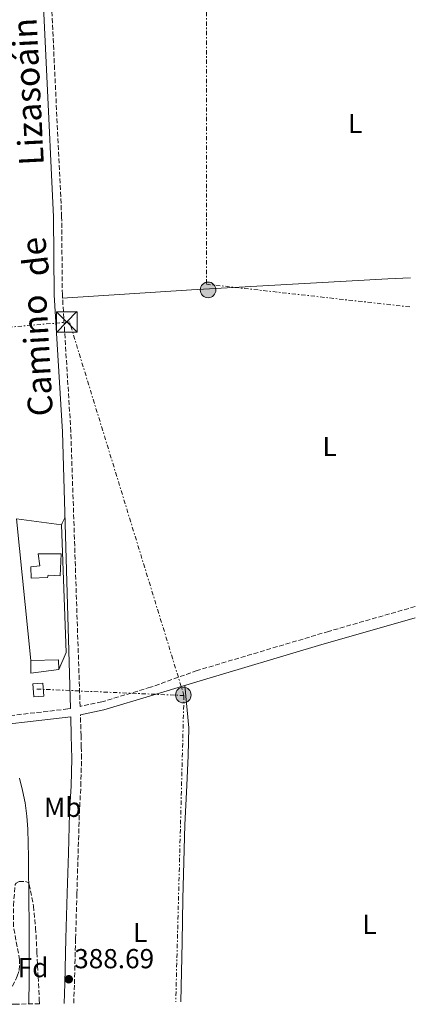
# Model space of a CAD drawing. Units: metres. Extents: x 597052 to 600494, y 4740683 to 4743044.
# Drawn here: x 600345 to 600489, y 4740729 to 4741088 of the extents above; entities that cross this region are included whole.
import ezdxf
from ezdxf.enums import TextEntityAlignment as Align

# ---------------------------------------------------------------- set-up
doc = ezdxf.new("R2010")
doc.units = ezdxf.units.M
doc.header["$MEASUREMENT"] = 0
doc.linetypes.add('DGN Style 3', pattern=[2.435890702152634, 1.739921930109024, -0.6959687720436097])
doc.linetypes.add('DGN Style 7', pattern=[3.4798438602180486, 1.565929737098122, -0.6959687720436097, 0.5219765790327072, -0.6959687720436097])
for name, color, linetype, lineweight in [('Camino', 7, 'DGN Style 3', 0), ('Cota de punto acotado terreno', 7, 'Continuous', 0), ('Curva de nivel intermedia', 30, 'Continuous', 0), ('Edificio', 1, 'Continuous', 13), ('Etiqueta de uso rústico', 92, 'Continuous', 0), ('Etiqueta de zona arbolada', 92, 'Continuous', 0), ('Línea  de muro-pared o tapia', 1, 'Continuous', 13), ('Línea de cambio de uso (parcela vista)', 92, 'Continuous', 0), ('Línea eléctrica', 6, 'DGN Style 7', 0), ('Margen derecho', 7, 'Continuous', 0), ('Poste tendido eléctrico', 7, 'Continuous', 0), ('Punto acotado terreno (símbolo)', 7, 'Continuous', 0), ('Torre eléctrica', 7, 'Continuous', 0), ('Transformador', 7, 'Continuous', 0), ('Zona arbolada', 92, 'DGN Style 3', 0)]:
    doc.layers.add(name, color=color, linetype=linetype, lineweight=lineweight)
doc.styles.add('Style-Arial', font='arial.ttf')

# ---------------------------------------------------------------- blocks, each defined once
blk = doc.blocks.new('5PATER')
at = {"layer": 'Punto acotado terreno (símbolo)', "linetype": 'Continuous', "lineweight": 0}
h = blk.add_hatch(color=51, dxfattribs=at)
edge = h.paths.add_edge_path()
edge.add_ellipse((0, 0), major_axis=(-0.1095731443231308, -0.1110710700762829), ratio=0.9994222409660317, start_angle=0, end_angle=360)
blk = doc.blocks.new('5TME')
at = {"layer": 'Transformador', "color": 7, "linetype": 'Continuous', "lineweight": 0}
for p, q in [((-0.375, 0.375), (0.375, -0.375)), ((0.3723, 0.3776), (-0.3716, -0.3784))]:
    blk.add_line(p, q, dxfattribs=at)
at = {"layer": 'Transformador', "color": 7, "linetype": 'Continuous', "lineweight": 0, "flags": 128}
blk.add_lwpolyline([(-0.375, -0.375), (0.375, -0.375), (0.375, 0.375), (-0.375, 0.375), (-0.3716, -0.3784)], dxfattribs=at)
blk = doc.blocks.new('5PELE')
at = {"layer": 'Transformador', "linetype": 'Continuous', "lineweight": 0}
h = blk.add_hatch(color=9, dxfattribs=at)
edge = h.paths.add_edge_path()
edge.add_arc((-2.000000476837158e-05, 0), 0.2850000000000001, 0, 360)
at = {"layer": 'Transformador', "color": 252, "linetype": 'Continuous', "lineweight": 0}
blk.add_circle((-2.000000476837158e-05, 0), 0.2850000000000001, dxfattribs=at)

msp = doc.modelspace()

# ---------------------------------------------------------------- linework, layer by layer
at = {"layer": 'Camino', "color": 7, "linetype": 'DGN Style 3', "lineweight": 0}
for points in [[(600489.260000002, 4740873.800000002, 387.4700000000012), (600457.69, 4740864.750000001, 387.8500000000058), (600409.7099999995, 4740850.5, 387.4700000000012), (600392.730000001, 4740844.4, 388.7200000000013), (600374.9699999981, 4740839.070000002, 388.4400000000024), (600367.0399999977, 4740837.42, 388.4100000000035), (600363.6700000014, 4740937.540000002, 389.0200000000042), (600360.579999998, 4740987.440000001, 389.1499999999942), (600360.3199999987, 4741015.810000001, 389.0099999999947), (600355.1800000002, 4741123.370000001, 389.6000000000059), (600351.0399999983, 4741244.560000002, 390.5299999999988), (600348.7699999996, 4741290.560000002, 390.9199999999982), (600347.4400000018, 4741334.050000002, 390.9199999999982), (600347.69, 4741389.439999999, 391.1000000000059), (600354.2600000014, 4741473.430000002, 390.9199999999982), (600355.4699999985, 4741503.410000003, 390.9299999999931), (600359.6599999993, 4741556.37, 390.7700000000042), (600372.1299999994, 4741667.270000001, 391.070000000007), (600380.2899999978, 4741731.560000001, 391.070000000007), (600384.699999998, 4741771.380000001, 391.7500000000001)], [(600363.5599999975, 4740836.690000001, 388.4199999999984), (600362.6099999998, 4740836.490000002, 388.4100000000035), (600325.1099999979, 4740832.210000002, 381.1399999999995), (600287.690000001, 4740826.730000001, 382.2799999999989), (600283.5100000012, 4740826.940000001, 388.8000000000029), (600245.969999999, 4740842.630000002, 387.9199999999984), (600177.1900000003, 4740871.560000001, 389.2899999999935), (600126.1499999978, 4740894.09, 393.3300000000018), (600117.0599999973, 4740896.140000002, 394.5299999999989), (600106.760000002, 4740896.92, 395.3999999999942), (600088.9699999979, 4740896.52, 396.5899999999965), (600063.3000000011, 4740897.470000003, 397.3300000000019)], [(600364.7399999977, 4740729.279999999, 388.6499999999943), (600364.979999999, 4740736.369999999, 388.679999999993), (600365.4200000016, 4740752.830000001, 388.6300000000048), (600365.8799999976, 4740769.28, 388.570000000007), (600366.3200000002, 4740783.869999999, 388.5399999999935), (600366.7899999997, 4740798.42, 388.520000000004), (600367.3099999982, 4740808.4, 388.449999999997), (600367.5799999986, 4740818.500000001, 388.4100000000035), (600367.489999997, 4740822.66, 388.4100000000035), (600367.3999999977, 4740826.74, 388.4199999999984), (600367.1400000005, 4740834.370000001, 389.0200000000042)]]:
    msp.add_polyline3d(points, dxfattribs=at)
at = {"layer": 'Curva de nivel intermedia', "color": 30, "linetype": 'Continuous', "lineweight": 0, "elevation": 384.9999999999999, "flags": 128}
msp.add_lwpolyline([(600344.980000001, 4740811.279999999), (600346.0100000014, 4740806.779999999), (600347.0000000015, 4740802.279999998), (600347.6200000006, 4740797.49), (600347.9400000003, 4740792.67), (600348.0800000011, 4740787.589999998), (600348.1799999995, 4740782.51), (600348.2599999999, 4740776.75), (600348.3300000015, 4740770.99), (600348.3800000006, 4740765.409999998), (600348.4200000009, 4740759.84), (600348.4600000011, 4740753.92), (600348.5000000013, 4740748.01), (600348.5000000013, 4740742.279999999), (600348.47, 4740736.539999999), (600348.3499999993, 4740730.48), (600348.3000000002, 4740729.039999999)], dxfattribs=at)
at = {"layer": 'Edificio', "color": 51, "linetype": 'Continuous', "lineweight": 13, "extrusion": (0.01489501287243413, 0.0005580264183199402, 0.9998889074282434), "elevation": 11977.97544595403, "flags": 128}
msp.add_lwpolyline([(600276.645765524, 4740848.14410793), (600286.7068837517, 4740848.394107969), (600286.8368693298, 4740844.924107428)], dxfattribs=at)
at = {"layer": 'Edificio', "color": 51, "linetype": 'Continuous', "lineweight": 13, "extrusion": (0.01471871943628926, 0, 0.9998916737817931), "elevation": 9226.617099340272, "flags": 128}
msp.add_lwpolyline([(600288.4729916812, 4740850.869999999), (600278.281887717, 4740849.57), (600278.281887717, 4740854.09)], dxfattribs=at)
at = {"layer": 'Edificio', "color": 1, "linetype": 'Continuous', "lineweight": 13}
for points in [[(600360.1699999999, 4740892.970000001, 391.9100000000035), (600359.8200000003, 4740885.01, 392.0500000000029), (600355.3499999996, 4740885.199999999, 392.0500000000029), (600355.2000000002, 4740884.33, 392.0500000000029), (600349.1600000003, 4740884.15, 392.4900000000052), (600349.04, 4740888.24, 393.2299999999959), (600352.3300000001, 4740888.640000001, 393.2299999999959), (600351.7400000002, 4740892.960000001, 391.9100000000035)], [(600359.25, 4740850.869999999, 390.1399999999995), (600349.0599999996, 4740849.57, 390.2899999999936), (600349.0599999996, 4740854.09, 390.2899999999936), (600359.1200000001, 4740854.34, 390.1399999999995)]]:
    msp.add_polyline3d(points, close=True, dxfattribs=at)
at = {"layer": 'Edificio', "color": 51, "linetype": 'Continuous', "lineweight": 13}
msp.add_polyline3d([(600359.8200000003, 4740885.01, 392.0500000000029), (600355.3499999996, 4740885.199999999, 392.0500000000029), (600355.2000000002, 4740884.33, 392.0500000000029), (600349.1600000003, 4740884.15, 392.4900000000052), (600349.04, 4740888.24, 393.2299999999959), (600352.3300000001, 4740888.640000001, 393.2299999999959), (600351.7400000002, 4740892.960000001, 391.9100000000035), (600360.1699999999, 4740892.970000001, 391.9100000000035), (600359.8200000003, 4740885.01, 392.0500000000029)], dxfattribs=at)
at = {"layer": 'Línea  de muro-pared o tapia', "color": 1, "linetype": 'Continuous', "lineweight": 13, "extrusion": (-0.009276556036551854, -0.0009400339126788194, 0.9999565299773504), "elevation": -9635.022301285266, "flags": 128}
msp.add_lwpolyline([(600326.8526851038, 4740847.127410142), (600321.6129105722, 4740898.83743299), (600338.0035968237, 4740896.657432025)], dxfattribs=at)
at = {"layer": 'Línea  de muro-pared o tapia', "color": 1, "linetype": 'Continuous', "lineweight": 13, "extrusion": (0.01300640341645429, -0.005733779139227636, 0.9998989735203007), "elevation": -18983.63670952562, "flags": 128}
msp.add_lwpolyline([(600304.3379574203, 4740872.703655003), (600306.1015804613, 4740826.122889296), (600303.3818105453, 4740819.952787871)], dxfattribs=at)
at = {"layer": 'Línea de cambio de uso (parcela vista)', "color": 92, "linetype": 'Continuous', "lineweight": 0, "extrusion": (-0.8950156199024667, 0.4171339765702721, 0.1579439322078414), "elevation": 1440321.532601874, "flags": 128}
msp.add_lwpolyline([(-4550733.873387704, -229988.6147791164), (-4550734.479891486, -229988.1691860689), (-4550736.918128553, -229988.1691860689)], dxfattribs=at)
at = {"layer": 'Línea de cambio de uso (parcela vista)', "color": 92, "linetype": 'Continuous', "lineweight": 0}
for points in [[(600487.5199999996, 4740993.51, 388.3500000000058), (600479.2699999996, 4740993.140000001, 388.3600000000006), (600407.7100000001, 4740989.220000001, 387.6199999999953), (600360.6600000003, 4740986.130000001, 389.2599999999948)], [(600403.7699999996, 4740729.84, 388.4100000000035), (600404.2300000006, 4740751.57, 388.3399999999965), (600404.5800000001, 4740767.32, 388.2799999999988), (600404.8499999996, 4740780.810000001, 388.3000000000029), (600405.2699999996, 4740794.300000001, 388.2799999999988), (600405.9299999997, 4740808.58, 388.1399999999995), (600406.4299999997, 4740819.550000001, 388.6699999999983), (600406.7100000001, 4740829.600000001, 389.2599999999948), (600405.3099999996, 4740845.07, 388.9700000000012)]]:
    msp.add_polyline3d(points, dxfattribs=at)
at = {"layer": 'Línea eléctrica', "color": 6, "linetype": 'DGN Style 7', "lineweight": 0, "extrusion": (-0.02769197773779944, 0.001227773976933745, 0.9996157496458482), "elevation": -10417.62747372557, "flags": 128}
msp.add_lwpolyline([(-4762782.481569809, 389635.3951526471), (-4762782.481569809, 389689.1485423057)], dxfattribs=at)
at = {"layer": 'Línea eléctrica', "color": 6, "linetype": 'DGN Style 7', "lineweight": 0, "extrusion": (4.335730097768144e-05, 0.001612313499144064, 0.9999986992818166), "elevation": 8057.993970419305, "flags": 128}
msp.add_lwpolyline([(600404.9126026, 4740834.540021187), (600401.9125947987, 4740722.979876186)], dxfattribs=at)
at = {"layer": 'Línea eléctrica', "color": 6, "linetype": 'DGN Style 7', "lineweight": 0}
for points in [[(600408.6999999997, 4742464.279999999, 395.8500000000058), (600408.920000001, 4742463.689999999, 395.9199999999983), (600441.8299999973, 4742381.27, 403.7200000000012), (600454.0599999982, 4742346.650000001, 405.7799999999988), (600463.3500000021, 4742319.63, 406.570000000007), (600460.8099999984, 4742250.25, 400.5099999999948), (600460.3900000005, 4742186.920000001, 399.3600000000006), (600463.3400000009, 4742110.490000002, 395.0099999999948), (600454.4800000007, 4742039.98, 394.8300000000018), (600449.8400000005, 4741971.160000001, 394.0800000000018), (600446.8799999988, 4741895.869999999, 392.1199999999953), (600444.3500000008, 4741824.52, 391.320000000007), (600442.2399999986, 4741758.099999999, 390.7799999999988), (600438.8599999989, 4741688.439999999, 390.6300000000047), (600435.9100000008, 4741606.010000001, 390), (600433.7899999997, 4741544.790000001, 389.9400000000023), (600430.8399999992, 4741474.57, 389.929999999993), (600428.3099999989, 4741405.329999999, 389.7100000000065), (600424.9299999994, 4741334.82, 389.8999999999942), (600423.2399999973, 4741260.17, 389.5899999999965), (600421.5499999997, 4741190.930000001, 388.9799999999959), (600413.1099999996, 4741090.439999999, 390.3099999999977), (600413.1099999996, 4740991.220000002, 387.6999999999971), (600487.6700000009, 4740982.92, 388.179999999993)], [(600404.9299999991, 4740841.369999998, 388.2400000000052), (600363.1800000002, 4740977.460000002, 389.1600000000035), (600210.4899999984, 4740964.33, 387.0899999999965), (600107.3000000012, 4740955.380000001, 395.4600000000065), (600013.9499999988, 4740945.83, 401.1699999999983), (599925.0799999981, 4740937.470000001, 406.2400000000052), (599840.6799999998, 4740928.520000001, 411.4600000000065), (599724.2000000001, 4740919.26, 418.6399999999995)]]:
    msp.add_polyline3d(points, dxfattribs=at)
at = {"layer": 'Margen derecho', "color": 7, "linetype": 'Continuous', "lineweight": 0}
for points in [[(600345.7800000011, 4741290.439999999, 390.9199999999982), (600348.0399999986, 4741244.439999999, 390.5299999999988), (600352.1900000017, 4741123.25, 389.6000000000059), (600357.3199999991, 4741015.730000001, 389.0099999999947), (600357.5799999984, 4740987.34, 389.1499999999942), (600360.6700000019, 4740937.400000001, 389.0200000000042), (600363.5599999975, 4740836.690000001, 388.4199999999984)], [(600367.1400000005, 4740834.370000001, 389.0200000000042), (600375.7100000002, 4740836.160000001, 388.4400000000024), (600393.5899999995, 4740841.53, 388.7200000000013), (600410.8299999972, 4740846.74, 387.4700000000012), (600453.9799999995, 4740859.57, 387.8399999999965), (600489.32, 4740869.74, 387.479999999996)], [(600361.1799999992, 4740729.230000001, 388.6399999999995), (600361.4299999997, 4740736.480000001, 388.679999999993), (600361.8699999999, 4740752.930000001, 388.6300000000048), (600362.3299999982, 4740769.390000002, 388.570000000007), (600362.7699999985, 4740783.980000001, 388.5399999999935), (600363.2399999979, 4740798.570000002, 388.520000000004), (600363.7600000009, 4740808.540000001, 388.449999999997), (600364.0200000001, 4740818.51, 388.4100000000035), (600363.9299999987, 4740822.590000002, 388.4100000000035), (600363.8500000003, 4740826.670000001, 388.4199999999984), (600363.6499999991, 4740833.650000001, 389.0200000000042), (600325.4999999991, 4740829.240000002, 381.3600000000005), (600287.8399999985, 4740823.720000003, 384.6900000000023), (600282.8399999985, 4740823.970000001, 388.8000000000029), (600275.089999999, 4740827.210000002, 386.4199999999982)]]:
    msp.add_polyline3d(points, dxfattribs=at)
at = {"layer": 'Transformador', "color": 7, "linetype": 'Continuous', "lineweight": 0}
msp.add_polyline3d([(600353.8200000003, 4740841.140000001, 387.1100000000006), (600350.1399999997, 4740840.859999999, 386.5200000000041), (600349.7699999996, 4740845.65, 386.5599999999977), (600353.4600000001, 4740845.930000001, 387.1499999999942)], close=True, dxfattribs=at)
at = {"layer": 'Zona arbolada', "color": 92, "linetype": 'DGN Style 3', "lineweight": 0}
msp.add_polyline3d([(600352.2300000006, 4740729.100000001, 389.4400000000023), (600343.5199999996, 4740728.970000001, 384.5200000000041), (600339.1600000003, 4740728.91, 389.5599999999977), (600341.3200000003, 4740733.359999999, 389.5500000000029), (600344.1500000004, 4740739.180000001, 389.5399999999936), (600344.8499999996, 4740741.26, 389.5500000000029), (600344.9900000002, 4740745.109999999, 389.5899999999965), (600342.7599999999, 4740757.199999999, 389.7200000000012), (600342.7100000001, 4740764.850000001, 389.7200000000012), (600343.4000000004, 4740772.51, 389.7200000000012), (600343.6799999997, 4740773.07, 389.7200000000012), (600344.8300000001, 4740773.680000001, 389.7200000000012), (600347.1299999999, 4740773.699999999, 389.7200000000012), (600348.0499999998, 4740773.289999999, 389.7200000000012), (600348.5300000003, 4740772.600000001, 389.7200000000012), (600350.0199999996, 4740764.66, 389.7100000000065), (600350.8399999999, 4740756.65, 389.6999999999971), (600351.2999999998, 4740747.800000001, 389.5800000000018), (600351.75, 4740738.960000001, 389.4499999999971), (600352.1500000004, 4740730.710000001, 389.429999999993)], close=True, dxfattribs=at)
msp.add_polyline3d([(600339.1600000003, 4740728.91, 389.5599999999977), (600341.3200000003, 4740733.359999999, 389.5500000000029), (600344.1500000004, 4740739.180000001, 389.5399999999936), (600344.8499999996, 4740741.26, 389.5500000000029), (600344.9900000002, 4740745.109999999, 389.5899999999965), (600342.7599999999, 4740757.199999999, 389.7200000000012), (600342.7100000001, 4740764.850000001, 389.7200000000012), (600343.4000000004, 4740772.51, 389.7200000000012), (600343.6799999997, 4740773.07, 389.7200000000012), (600344.8300000001, 4740773.680000001, 389.7200000000012), (600347.1299999999, 4740773.699999999, 389.7200000000012), (600348.0499999998, 4740773.289999999, 389.7200000000012), (600348.5300000003, 4740772.600000001, 389.7200000000012), (600350.0199999996, 4740764.66, 389.7100000000065), (600350.8399999999, 4740756.65, 389.6999999999971), (600351.2999999998, 4740747.800000001, 389.5800000000018), (600351.75, 4740738.960000001, 389.4499999999971), (600352.1500000004, 4740730.710000001, 389.429999999993), (600352.2300000006, 4740729.100000001, 389.4400000000023)], dxfattribs=at)

# ---------------------------------------------------------------- block references
at = {"layer": 'Poste tendido eléctrico', "color": 7, "linetype": 'Continuous', "lineweight": 0, "xscale": 10, "yscale": 10, "zscale": 10}
for p in [(600413.730000001, 4740989.160000001, 387.679999999993), (600404.6999999987, 4740841.569999999, 388.2299999999959)]:
    msp.add_blockref('5PELE', p, dxfattribs=at)
at = {"layer": 'Punto acotado terreno (símbolo)', "color": 7, "linetype": 'Continuous', "lineweight": 0, "xscale": 10, "yscale": 10, "zscale": 10}
msp.add_blockref('5PATER', (600362.9200000004, 4740738.040000001, 388.6900000000023), dxfattribs=at)
at = {"layer": 'Torre eléctrica', "color": 7, "linetype": 'Continuous', "lineweight": 0, "xscale": 10, "yscale": 10, "zscale": 10}
msp.add_blockref('5TME', (600362.1700000021, 4740977.460000002, 389.1900000000023), dxfattribs=at)

# ---------------------------------------------------------------- texts
at = {"color": 7, "linetype": 'Continuous', "lineweight": 0, "style": 'Style-Arial'}
for s, rotation, p in [('Lizasoáin', 92.89000000000001, (600352.5046250453, 4741061.543897151, 389.1199999999953)), ('de', 96.60000000000001, (600355.0629714157, 4741001.697066273, 389.0099999999948)), ('Camino', 93.221, (600355.9169112794, 4740965.511370151, 388.9799999999959))]:
    msp.add_text(s, height=9, rotation=rotation, dxfattribs=at).set_placement(p, align=Align.CENTER)
at = {"layer": 'Cota de punto acotado terreno', "color": 7, "linetype": 'Continuous', "lineweight": 0, "style": 'Style-Arial'}
msp.add_text('388.69', height=7.000000000000002, dxfattribs=at).set_placement((600364.8999999991, 4740742.040000001, 388.6900000000023))
at = {"layer": 'Etiqueta de uso rústico', "color": 92, "linetype": 'Continuous', "lineweight": 0, "style": 'Style-Arial'}
for s, p in [('L', (600467.3814203786, 4741049.770010002, 388.1699999999983)), ('L', (600458.0614203803, 4740932.090010001, 387.7400000000052)), ('Mb', (600360.7002462426, 4740800.670010001, 387.6300000000047)), ('L', (600472.6214203802, 4740758.010010001, 387.2599999999948)), ('L', (600388.9614203797, 4740755.070010003, 388.4499999999971))]:
    msp.add_text(s, height=7.000000000000002, dxfattribs=at).set_placement(p, align=Align.MIDDLE_CENTER)
at = {"layer": 'Etiqueta de zona arbolada', "color": 92, "linetype": 'Continuous', "lineweight": 0, "style": 'Style-Arial'}
msp.add_text('Fd', height=7.000000000000002, dxfattribs=at).set_placement((600349.8874413649, 4740742.28001, 385), align=Align.MIDDLE_CENTER)

doc.saveas('drawing.dxf')
